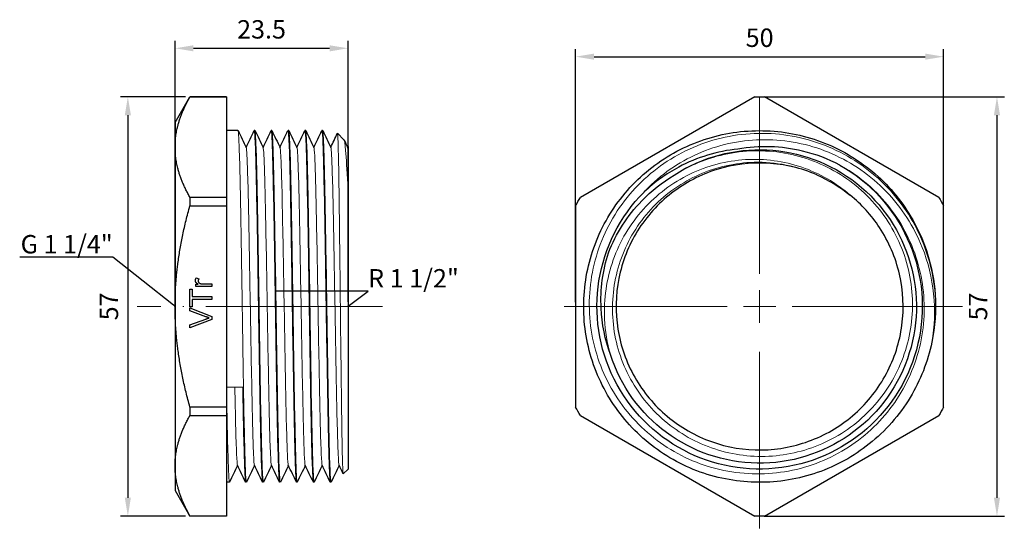
# Model space of a CAD drawing. Units: millimetres. Extents: x 275 to 3308, y 1355 to 1808.
# Drawn here: x 2040 to 2174, y 1450 to 1519 of the extents above; entities that cross this region are included whole.
import ezdxf
from ezdxf import colors
from ezdxf.entities.mleader import LeaderData, LeaderLine
from ezdxf.math import Vec2, Vec3

# ---------------------------------------------------------------- set-up
doc = ezdxf.new("R2010")
doc.units = ezdxf.units.MM
doc.linetypes.add('ACAD_ISO04W100', pattern=[30, 24, -3, 0, -3])
doc.layers.get('0').update_dxf_attribs({"color": 220})
for name, color, linetype, lineweight in [('Осевая', 1, 'ACAD_ISO04W100', 15), ('Основная толстая', 7, 'Continuous', 30), ('Основная тонкая', 7, 'Continuous', 15), ('Размеры', 7, 'Continuous', 18)]:
    doc.layers.add(name, color=color, linetype=linetype, lineweight=lineweight)
doc.styles.add('VALтекст', font='isocpeur.ttf', dxfattribs={"height": 2.5})
doc.dimstyles.new('VALразмер1', dxfattribs={"dimtxt": 2.5, "dimasz": 2.5, "dimexe": 1, "dimexo": 0.6, "dimgap": 1, "dimtad": 1, "dimdec": 1, "dimdsep": 46, "dimtxsty": 'VALтекст', "dimcen": 2.5, "dimclrt": 256, "dimadec": 0, "dimazin": 0, "dimtfac": 1, "dimtdec": 1, "dimtmove": 0, "dimatfit": 3, "dimfxl": 1, "dimarcsym": 0})

# ---------------------------------------------------------------- blocks, each defined once
blk = doc.blocks.new('*U220')
at = {"layer": 'Осевая', "color": 0, "transparency": 16777216}
blk.add_line((23.66, 0), (-9.68, 0), dxfattribs=at)
blk = doc.blocks.new('A$C5324230A')
at = {"layer": 'Основная толстая', "extrusion": (-2.22045e-16, 1, -2.22045e-16)}
for p, q in [((-11.75, 25), (-9.73, 28.5)), ((-9.73, 28.5), (-9.73, 28.49)), ((-4.75, 28.5), (-9.73, 28.5)), ((-9.73, 28.49), (-4.75, 28.49)), ((-4.75, 28.5), (-4.75, 28.49)), ((-4.75, 28.49), (-4.75, 14.81)), ((-11.75, 25), (-11.75, 21.65)), ((-3.2, 23.9), (-4.75, 23.9)), ((-0.9, 23.9), (-1, 23.9)), ((1.4, 23.9), (1.3, 23.9)), ((3.7, 23.9), (3.6, 23.9)), ((6, 23.9), (5.9, 23.9)), ((8.3, 23.9), (8.2, 23.9)), ((11.2, 22.65), (10.32, 23.53)), ((-11.75, 21.65), (-11.75, 0)), ((11.7, 21.61), (11.75, 21.72)), ((-4.75, 14.81), (-9.73, 14.81)), ((-9.73, 14.81), (-9.73, 13.68)), ((-4.75, 14.81), (-4.75, 13.68)), ((11.75, 15.56), (11.75, -22.1)), ((-9.73, 13.68), (-4.75, 13.68)), ((-4.75, 13.68), (-4.75, -13.68)), ((-8.94, 3.02), (-8.61, 3.02)), ((-8.94, 2.69), (-8.94, 3.02)), ((-6.76, 2.69), (-8.94, 2.69)), ((-8.87, 3.87), (-8.53, 3.74)), ((-7.9, 3.05), (-6.76, 3.05)), ((-6.76, 3.05), (-6.76, 2.69)), ((-9.76, 2.33), (-9.41, 2.33)), ((-9.76, -0.05), (-9.76, 2.33)), ((-9.41, 2.33), (-9.41, 1.34)), ((-9.41, 1.34), (-6.76, 1.34)), ((-9.41, 0.94), (-9.41, -0.05)), ((-6.76, 0.94), (-9.41, 0.94)), ((-6.76, 1.34), (-6.76, 0.94)), ((-11.75, 0), (-11.75, -21.65)), ((-9.41, -0.05), (-9.76, -0.05)), ((-9.76, -0.18), (-6.76, -1.36)), ((-9.76, -0.59), (-9.76, -0.18)), ((-7.58, -1.4), (-9.76, -0.59)), ((-9.76, -2.5), (-7.58, -1.72)), ((-6.76, -1.77), (-9.76, -2.93)), ((-9.76, -2.93), (-9.76, -2.5)), ((-6.76, -1.36), (-6.76, -1.77)), ((-4.75, -13.68), (-9.73, -13.68)), ((-9.73, -13.68), (-9.73, -14.81)), ((-4.75, -13.68), (-4.75, -14.81)), ((-9.73, -14.81), (-4.75, -14.81)), ((-4.75, -14.81), (-4.75, -28.49)), ((-11.75, -21.65), (-11.75, -25)), ((11.75, -22.1), (11.1, -22.75)), ((-4.35, -23.9), (-4.75, -23.9)), ((-2.05, -23.9), (-2.15, -23.9)), ((0.25, -23.9), (0.15, -23.9)), ((2.55, -23.9), (2.45, -23.9)), ((4.85, -23.9), (4.75, -23.9)), ((7.15, -23.9), (7.05, -23.9)), ((9.45, -23.9), (9.35, -23.9)), ((-11.75, -25), (-9.73, -28.5)), ((-4.75, -28.49), (-9.73, -28.49)), ((-9.73, -28.49), (-9.73, -28.5)), ((-4.75, -28.5), (-9.73, -28.5)), ((-4.75, -28.49), (-4.75, -28.5))]:
    blk.add_line(p, q, dxfattribs=at)
at = {"layer": 'Основная толстая'}
for points in [[(-11.75, 21.65), (-11.75, 24.85), (-9.73, 28.49)], [(-9.73, 14.81), (-11.75, 18.45), (-11.75, 21.65)], [(-11.75, 0), (-11.75, 6.39), (-9.73, 13.68)], [(-9.73, -13.68), (-11.75, -6.39), (-11.75, 0)], [(-11.75, -21.65), (-11.75, -18.45), (-9.73, -14.81)], [(-9.73, -28.49), (-11.75, -24.85), (-11.75, -21.65)]]:
    blk.add_rational_spline(points, [1, 1.03440804328, 1], degree=2, dxfattribs=at)
for points, degree in [([(-3.19, 23.89), (-2.82, 23.12), (-2.45, 22.35), (-2.09, 21.59)], 3), ([(-2.1, 21.61), (-1.74, 22.37), (-1.37, 23.13), (-1.01, 23.89)], 3), ([(-0.89, 23.89), (-0.52, 23.12), (-0.15, 22.35), (0.21, 21.59)], 3), ([(0.2, 21.61), (0.56, 22.37), (0.93, 23.13), (1.29, 23.89)], 3), ([(1.41, 23.89), (1.78, 23.12), (2.15, 22.35), (2.51, 21.59)], 3), ([(2.5, 21.61), (2.86, 22.37), (3.23, 23.13), (3.59, 23.89)], 3), ([(3.71, 23.89), (4.08, 23.12), (4.45, 22.35), (4.81, 21.59)], 3), ([(4.8, 21.61), (5.16, 22.37), (5.53, 23.13), (5.89, 23.89)], 3), ([(6.01, 23.89), (6.38, 23.12), (6.75, 22.35), (7.11, 21.59)], 3), ([(7.1, 21.61), (7.46, 22.37), (7.83, 23.13), (8.19, 23.89)], 3), ([(8.31, 23.89), (8.68, 23.12), (9.05, 22.35), (9.41, 21.59)], 3), ([(9.4, 21.61), (9.7, 22.25), (10.01, 22.89), (10.31, 23.52)], 3), ([(11.22, 22.62), (11.38, 22.27), (11.55, 21.93), (11.71, 21.59)], 3), ([(11.75, 21.4), (11.74, 21.5), (11.73, 21.56), (11.71, 21.59)], 3), ([(11.75, 21.72), (11.75, 21.72), (11.75, 21.61), (11.75, 21.4)], 3), ([(-8.99, 3.49), (-8.99, 3.67), (-8.87, 3.87)], 2), ([(-8.61, 3.02), (-8.84, 3.14), (-8.99, 3.36), (-8.99, 3.49)], 2), ([(-8.53, 3.74), (-8.61, 3.6), (-8.61, 3.47)], 2), ([(-8.61, 3.47), (-8.61, 3.35), (-8.46, 3.16), (-8.33, 3.12)], 2), ([(-8.33, 3.12), (-8.14, 3.05), (-7.9, 3.05)], 2), ([(-7.1, -1.56), (-7.34, -1.49), (-7.58, -1.4)], 2), ([(-7.58, -1.72), (-7.32, -1.62), (-7.1, -1.56)], 2), ([(-3.25, -21.61), (-3.61, -22.37), (-3.98, -23.13), (-4.34, -23.89)], 3), ([(-2.16, -23.89), (-2.53, -23.12), (-2.9, -22.35), (-3.26, -21.59)], 3), ([(-0.95, -21.61), (-1.31, -22.37), (-1.68, -23.13), (-2.04, -23.89)], 3), ([(0.14, -23.89), (-0.23, -23.12), (-0.6, -22.35), (-0.96, -21.59)], 3), ([(1.35, -21.61), (0.99, -22.37), (0.62, -23.13), (0.26, -23.89)], 3), ([(2.44, -23.89), (2.07, -23.12), (1.7, -22.35), (1.34, -21.59)], 3), ([(3.65, -21.61), (3.29, -22.37), (2.92, -23.13), (2.56, -23.89)], 3), ([(4.74, -23.89), (4.37, -23.12), (4, -22.35), (3.64, -21.59)], 3), ([(5.95, -21.61), (5.59, -22.37), (5.22, -23.13), (4.86, -23.89)], 3), ([(7.04, -23.89), (6.67, -23.12), (6.3, -22.35), (5.94, -21.59)], 3), ([(8.25, -21.61), (7.89, -22.37), (7.52, -23.13), (7.16, -23.89)], 3), ([(9.34, -23.89), (8.97, -23.12), (8.6, -22.35), (8.24, -21.59)], 3), ([(10.55, -21.61), (10.19, -22.37), (9.82, -23.13), (9.46, -23.89)], 3), ([(11.09, -22.75), (10.91, -22.36), (10.72, -21.97), (10.54, -21.59)], 3)]:
    blk.add_open_spline(points, degree=degree, dxfattribs=at)
blk.add_open_spline([(11.75, 21.4), (11.75, 21.11), (11.75, 20.28), (11.75, 18.03), (11.75, 16.89), (11.75, 15.56)], degree=3, knots=[0, 0, 0, 0, 0.848975, 0.848975, 1.43267, 1.43267, 1.43267, 1.43267], dxfattribs=at)
at = {"layer": 'Основная тонкая', "extrusion": (-2.22045e-16, 1, -2.22045e-16)}
blk.add_line((-4.75, -11), (-2.55, -11), dxfattribs=at)
at = {"layer": 'Основная тонкая'}
for points, knots in [([(-2.04, -23.89), (-2.08, -23.97), (-2.12, -23.6), (-2.16, -22.79), (-2.21, -21.93), (-2.25, -20.6), (-2.29, -18.87), (-2.33, -17.21), (-2.37, -15.19), (-2.42, -12.91), (-2.46, -10.64), (-2.5, -8.12), (-2.54, -5.5), (-2.58, -2.87), (-2.62, -0.14), (-2.66, 2.54), (-2.71, 5.23), (-2.75, 7.86), (-2.79, 10.29), (-2.83, 12.73), (-2.87, 14.97), (-2.91, 16.88), (-2.95, 18.79), (-2.99, 20.37), (-3.04, 21.54), (-3.08, 22.71), (-3.12, 23.46), (-3.16, 23.76), (-3.17, 23.85), (-3.19, 23.9), (-3.2, 23.9)], [37.667098, 37.667098, 37.667098, 37.667098, 38.005657, 38.005657, 38.005657, 38.360038, 38.360038, 38.360038, 38.699079, 38.699079, 38.699079, 39.037912, 39.037912, 39.037912, 39.376568, 39.376568, 39.376568, 39.715078, 39.715078, 39.715078, 40.053975, 40.053975, 40.053975, 40.392528, 40.392528, 40.392528, 40.731179, 40.731179, 40.731179, 40.840704, 40.840704, 40.840704, 40.840704]), ([(-1.01, 23.89), (-0.97, 23.97), (-0.93, 23.6), (-0.89, 22.79), (-0.84, 21.93), (-0.8, 20.6), (-0.76, 18.87), (-0.72, 17.21), (-0.68, 15.19), (-0.63, 12.91), (-0.59, 10.64), (-0.55, 8.12), (-0.51, 5.5), (-0.47, 2.87), (-0.43, 0.14), (-0.39, -2.54), (-0.34, -5.23), (-0.3, -7.86), (-0.26, -10.29), (-0.22, -12.73), (-0.18, -14.97), (-0.14, -16.88), (-0.1, -18.79), (-0.06, -20.37), (-0.01, -21.54), (0.03, -22.71), (0.07, -23.46), (0.11, -23.76), (0.12, -23.85), (0.14, -23.9), (0.15, -23.9)], [-40.872718, -40.872718, -40.872718, -40.872718, -40.534159, -40.534159, -40.534159, -40.179778, -40.179778, -40.179778, -39.840737, -39.840737, -39.840737, -39.501904, -39.501904, -39.501904, -39.163248, -39.163248, -39.163248, -38.824739, -38.824739, -38.824739, -38.485842, -38.485842, -38.485842, -38.147288, -38.147288, -38.147288, -37.808637, -37.808637, -37.808637, -37.699112, -37.699112, -37.699112, -37.699112]), ([(0.26, -23.89), (0.22, -23.97), (0.18, -23.6), (0.14, -22.79), (0.09, -21.93), (0.05, -20.6), (0.01, -18.87), (-0.03, -17.21), (-0.07, -15.19), (-0.12, -12.91), (-0.16, -10.64), (-0.2, -8.12), (-0.24, -5.5), (-0.28, -2.87), (-0.32, -0.14), (-0.36, 2.54), (-0.41, 5.23), (-0.45, 7.86), (-0.49, 10.29), (-0.53, 12.73), (-0.57, 14.97), (-0.61, 16.88), (-0.65, 18.79), (-0.69, 20.37), (-0.74, 21.54), (-0.78, 22.71), (-0.82, 23.46), (-0.86, 23.76), (-0.87, 23.85), (-0.89, 23.9), (-0.9, 23.9)], [31.383913, 31.383913, 31.383913, 31.383913, 31.722472, 31.722472, 31.722472, 32.076853, 32.076853, 32.076853, 32.415894, 32.415894, 32.415894, 32.754727, 32.754727, 32.754727, 33.093383, 33.093383, 33.093383, 33.431892, 33.431892, 33.431892, 33.770789, 33.770789, 33.770789, 34.109343, 34.109343, 34.109343, 34.447994, 34.447994, 34.447994, 34.557519, 34.557519, 34.557519, 34.557519]), ([(1.29, 23.89), (1.33, 23.97), (1.37, 23.6), (1.41, 22.79), (1.46, 21.93), (1.5, 20.6), (1.54, 18.87), (1.58, 17.21), (1.62, 15.19), (1.67, 12.91), (1.71, 10.64), (1.75, 8.12), (1.79, 5.5), (1.83, 2.87), (1.87, 0.14), (1.91, -2.54), (1.96, -5.23), (2, -7.86), (2.04, -10.29), (2.08, -12.73), (2.12, -14.97), (2.16, -16.88), (2.2, -18.79), (2.24, -20.37), (2.29, -21.54), (2.33, -22.71), (2.37, -23.46), (2.41, -23.76), (2.42, -23.85), (2.44, -23.9), (2.45, -23.9)], [-34.589533, -34.589533, -34.589533, -34.589533, -34.250974, -34.250974, -34.250974, -33.896593, -33.896593, -33.896593, -33.557552, -33.557552, -33.557552, -33.218719, -33.218719, -33.218719, -32.880063, -32.880063, -32.880063, -32.541553, -32.541553, -32.541553, -32.202657, -32.202657, -32.202657, -31.864103, -31.864103, -31.864103, -31.525452, -31.525452, -31.525452, -31.415927, -31.415927, -31.415927, -31.415927]), ([(2.56, -23.89), (2.52, -23.97), (2.48, -23.6), (2.44, -22.79), (2.39, -21.93), (2.35, -20.6), (2.31, -18.87), (2.27, -17.21), (2.23, -15.19), (2.18, -12.91), (2.14, -10.64), (2.1, -8.12), (2.06, -5.5), (2.02, -2.87), (1.98, -0.14), (1.94, 2.54), (1.89, 5.23), (1.85, 7.86), (1.81, 10.29), (1.77, 12.73), (1.73, 14.97), (1.69, 16.88), (1.65, 18.79), (1.61, 20.37), (1.56, 21.54), (1.52, 22.71), (1.48, 23.46), (1.44, 23.76), (1.43, 23.85), (1.41, 23.9), (1.4, 23.9)], [25.100727, 25.100727, 25.100727, 25.100727, 25.439286, 25.439286, 25.439286, 25.793667, 25.793667, 25.793667, 26.132708, 26.132708, 26.132708, 26.471542, 26.471542, 26.471542, 26.810197, 26.810197, 26.810197, 27.148707, 27.148707, 27.148707, 27.487604, 27.487604, 27.487604, 27.826157, 27.826157, 27.826157, 28.164808, 28.164808, 28.164808, 28.274334, 28.274334, 28.274334, 28.274334]), ([(3.59, 23.89), (3.63, 23.97), (3.67, 23.6), (3.71, 22.79), (3.76, 21.93), (3.8, 20.6), (3.84, 18.87), (3.88, 17.21), (3.92, 15.19), (3.97, 12.91), (4.01, 10.64), (4.05, 8.12), (4.09, 5.5), (4.13, 2.87), (4.17, 0.14), (4.21, -2.54), (4.26, -5.23), (4.3, -7.86), (4.34, -10.29), (4.38, -12.73), (4.42, -14.97), (4.46, -16.88), (4.5, -18.79), (4.54, -20.37), (4.59, -21.54), (4.63, -22.71), (4.67, -23.46), (4.71, -23.76), (4.72, -23.85), (4.74, -23.9), (4.75, -23.9)], [-28.306348, -28.306348, -28.306348, -28.306348, -27.967789, -27.967789, -27.967789, -27.613408, -27.613408, -27.613408, -27.274367, -27.274367, -27.274367, -26.935534, -26.935534, -26.935534, -26.596878, -26.596878, -26.596878, -26.258368, -26.258368, -26.258368, -25.919471, -25.919471, -25.919471, -25.580918, -25.580918, -25.580918, -25.242267, -25.242267, -25.242267, -25.132741, -25.132741, -25.132741, -25.132741]), ([(4.86, -23.89), (4.82, -23.97), (4.78, -23.6), (4.74, -22.79), (4.69, -21.93), (4.65, -20.6), (4.61, -18.87), (4.57, -17.21), (4.53, -15.19), (4.48, -12.91), (4.44, -10.64), (4.4, -8.12), (4.36, -5.5), (4.32, -2.87), (4.28, -0.14), (4.24, 2.54), (4.19, 5.23), (4.15, 7.86), (4.11, 10.29), (4.07, 12.73), (4.03, 14.97), (3.99, 16.88), (3.95, 18.79), (3.91, 20.37), (3.86, 21.54), (3.82, 22.71), (3.78, 23.46), (3.74, 23.76), (3.73, 23.85), (3.71, 23.9), (3.7, 23.9)], [18.817542, 18.817542, 18.817542, 18.817542, 19.156101, 19.156101, 19.156101, 19.510482, 19.510482, 19.510482, 19.849523, 19.849523, 19.849523, 20.188356, 20.188356, 20.188356, 20.527012, 20.527012, 20.527012, 20.865522, 20.865522, 20.865522, 21.204419, 21.204419, 21.204419, 21.542972, 21.542972, 21.542972, 21.881623, 21.881623, 21.881623, 21.991149, 21.991149, 21.991149, 21.991149]), ([(5.89, 23.89), (5.93, 23.97), (5.97, 23.6), (6.01, 22.79), (6.06, 21.93), (6.1, 20.6), (6.14, 18.87), (6.18, 17.21), (6.22, 15.19), (6.27, 12.91), (6.31, 10.64), (6.35, 8.12), (6.39, 5.5), (6.43, 2.87), (6.47, 0.14), (6.51, -2.54), (6.56, -5.23), (6.6, -7.86), (6.64, -10.29), (6.68, -12.73), (6.72, -14.97), (6.76, -16.88), (6.8, -18.79), (6.84, -20.37), (6.89, -21.54), (6.93, -22.71), (6.97, -23.46), (7.01, -23.76), (7.02, -23.85), (7.04, -23.9), (7.05, -23.9)], [-22.023162, -22.023162, -22.023162, -22.023162, -21.684603, -21.684603, -21.684603, -21.330222, -21.330222, -21.330222, -20.991181, -20.991181, -20.991181, -20.652348, -20.652348, -20.652348, -20.313692, -20.313692, -20.313692, -19.975183, -19.975183, -19.975183, -19.636286, -19.636286, -19.636286, -19.297732, -19.297732, -19.297732, -18.959081, -18.959081, -18.959081, -18.849556, -18.849556, -18.849556, -18.849556]), ([(7.16, -23.89), (7.12, -23.97), (7.08, -23.6), (7.04, -22.79), (6.99, -21.93), (6.95, -20.6), (6.91, -18.87), (6.87, -17.21), (6.83, -15.19), (6.78, -12.91), (6.74, -10.64), (6.7, -8.12), (6.66, -5.5), (6.62, -2.87), (6.58, -0.14), (6.54, 2.54), (6.49, 5.23), (6.45, 7.86), (6.41, 10.29), (6.37, 12.73), (6.33, 14.97), (6.29, 16.88), (6.25, 18.79), (6.21, 20.37), (6.16, 21.54), (6.12, 22.71), (6.08, 23.46), (6.04, 23.76), (6.03, 23.85), (6.01, 23.9), (6, 23.9)], [12.534357, 12.534357, 12.534357, 12.534357, 12.872916, 12.872916, 12.872916, 13.227297, 13.227297, 13.227297, 13.566338, 13.566338, 13.566338, 13.905171, 13.905171, 13.905171, 14.243827, 14.243827, 14.243827, 14.582336, 14.582336, 14.582336, 14.921233, 14.921233, 14.921233, 15.259787, 15.259787, 15.259787, 15.598438, 15.598438, 15.598438, 15.707963, 15.707963, 15.707963, 15.707963]), ([(8.19, 23.89), (8.23, 23.97), (8.27, 23.6), (8.31, 22.79), (8.36, 21.93), (8.4, 20.6), (8.44, 18.87), (8.48, 17.21), (8.52, 15.19), (8.57, 12.91), (8.61, 10.64), (8.65, 8.12), (8.69, 5.5), (8.73, 2.87), (8.77, 0.14), (8.81, -2.54), (8.86, -5.23), (8.9, -7.86), (8.94, -10.29), (8.98, -12.73), (9.02, -14.97), (9.06, -16.88), (9.1, -18.79), (9.14, -20.37), (9.19, -21.54), (9.23, -22.71), (9.27, -23.46), (9.31, -23.76), (9.32, -23.85), (9.34, -23.9), (9.35, -23.9)], [-15.739977, -15.739977, -15.739977, -15.739977, -15.401418, -15.401418, -15.401418, -15.047037, -15.047037, -15.047037, -14.707996, -14.707996, -14.707996, -14.369163, -14.369163, -14.369163, -14.030507, -14.030507, -14.030507, -13.691998, -13.691998, -13.691998, -13.353101, -13.353101, -13.353101, -13.014547, -13.014547, -13.014547, -12.675896, -12.675896, -12.675896, -12.566371, -12.566371, -12.566371, -12.566371]), ([(9.46, -23.89), (9.42, -23.97), (9.38, -23.6), (9.34, -22.79), (9.29, -21.93), (9.25, -20.6), (9.21, -18.87), (9.17, -17.21), (9.13, -15.19), (9.08, -12.91), (9.04, -10.64), (9, -8.12), (8.96, -5.5), (8.92, -2.87), (8.88, -0.14), (8.84, 2.54), (8.79, 5.23), (8.75, 7.86), (8.71, 10.29), (8.67, 12.73), (8.63, 14.97), (8.59, 16.88), (8.55, 18.79), (8.51, 20.37), (8.46, 21.54), (8.42, 22.71), (8.38, 23.46), (8.34, 23.76), (8.33, 23.85), (8.31, 23.9), (8.3, 23.9)], [6.251172, 6.251172, 6.251172, 6.251172, 6.589731, 6.589731, 6.589731, 6.944111, 6.944111, 6.944111, 7.283153, 7.283153, 7.283153, 7.621986, 7.621986, 7.621986, 7.960642, 7.960642, 7.960642, 8.299151, 8.299151, 8.299151, 8.638048, 8.638048, 8.638048, 8.976601, 8.976601, 8.976601, 9.315253, 9.315253, 9.315253, 9.424778, 9.424778, 9.424778, 9.424778]), ([(10.31, 23.52), (10.32, 23.54), (10.33, 23.52), (10.37, 23.28), (10.4, 22.49), (10.46, 19.8), (10.5, 17.95), (10.56, 13.41), (10.59, 10.77), (10.66, 5.06), (10.69, 2.05), (10.75, -3.97), (10.79, -6.91), (10.85, -12.33), (10.88, -14.76), (10.95, -18.79), (10.98, -20.35), (11.04, -22.31), (11.07, -22.78), (11.1, -22.75)], [3.498779, 3.498779, 3.498779, 3.498779, 3.70532, 3.70532, 4.622432, 4.622432, 5.535856, 5.535856, 6.445592, 6.445592, 7.35164, 7.35164, 8.253999, 8.253999, 9.152669, 9.152669, 10.047649, 10.047649, 10.873618, 10.873618, 10.873618, 10.873618]), ([(-0.96, -21.59), (-1.01, -21.5), (-1.05, -20.97), (-1.09, -20.04), (-1.13, -19.1), (-1.17, -17.76), (-1.22, -16.09), (-1.26, -14.42), (-1.3, -12.42), (-1.34, -10.22), (-1.39, -8.01), (-1.43, -5.6), (-1.47, -3.12), (-1.51, -0.65), (-1.56, 1.89), (-1.6, 4.34), (-1.64, 6.79), (-1.68, 9.15), (-1.73, 11.29), (-1.77, 13.42), (-1.81, 15.32), (-1.85, 16.88), (-1.9, 18.45), (-1.94, 19.66), (-1.98, 20.46), (-2.02, 21.13), (-2.05, 21.51), (-2.09, 21.59)], [37.734532, 37.734532, 37.734532, 37.734532, 38.081742, 38.081742, 38.081742, 38.429642, 38.429642, 38.429642, 38.777299, 38.777299, 38.777299, 39.124748, 39.124748, 39.124748, 39.472023, 39.472023, 39.472023, 39.81988, 39.81988, 39.81988, 40.167298, 40.167298, 40.167298, 40.515074, 40.515074, 40.515074, 40.805285, 40.805285, 40.805285, 40.805285]), ([(1.34, -21.59), (1.29, -21.5), (1.25, -20.97), (1.21, -20.04), (1.17, -19.1), (1.13, -17.76), (1.08, -16.09), (1.04, -14.42), (1, -12.42), (0.96, -10.22), (0.91, -8.01), (0.87, -5.6), (0.83, -3.12), (0.79, -0.65), (0.74, 1.89), (0.7, 4.34), (0.66, 6.79), (0.62, 9.15), (0.57, 11.29), (0.53, 13.42), (0.49, 15.32), (0.45, 16.88), (0.4, 18.45), (0.36, 19.66), (0.32, 20.46), (0.28, 21.13), (0.25, 21.51), (0.21, 21.59)], [31.451346, 31.451346, 31.451346, 31.451346, 31.798557, 31.798557, 31.798557, 32.146456, 32.146456, 32.146456, 32.494114, 32.494114, 32.494114, 32.841563, 32.841563, 32.841563, 33.188837, 33.188837, 33.188837, 33.536695, 33.536695, 33.536695, 33.884113, 33.884113, 33.884113, 34.231888, 34.231888, 34.231888, 34.522099, 34.522099, 34.522099, 34.522099]), ([(3.64, -21.59), (3.59, -21.5), (3.55, -20.97), (3.51, -20.04), (3.47, -19.1), (3.43, -17.76), (3.38, -16.09), (3.34, -14.42), (3.3, -12.42), (3.26, -10.22), (3.21, -8.01), (3.17, -5.6), (3.13, -3.12), (3.09, -0.65), (3.04, 1.89), (3, 4.34), (2.96, 6.79), (2.92, 9.15), (2.87, 11.29), (2.83, 13.42), (2.79, 15.32), (2.75, 16.88), (2.7, 18.45), (2.66, 19.66), (2.62, 20.46), (2.58, 21.13), (2.55, 21.51), (2.51, 21.59)], [25.168161, 25.168161, 25.168161, 25.168161, 25.515372, 25.515372, 25.515372, 25.863271, 25.863271, 25.863271, 26.210929, 26.210929, 26.210929, 26.558378, 26.558378, 26.558378, 26.905652, 26.905652, 26.905652, 27.253509, 27.253509, 27.253509, 27.600927, 27.600927, 27.600927, 27.948703, 27.948703, 27.948703, 28.238914, 28.238914, 28.238914, 28.238914]), ([(5.94, -21.59), (5.89, -21.5), (5.85, -20.97), (5.81, -20.04), (5.77, -19.1), (5.73, -17.76), (5.68, -16.09), (5.64, -14.42), (5.6, -12.42), (5.56, -10.22), (5.51, -8.01), (5.47, -5.6), (5.43, -3.12), (5.39, -0.65), (5.34, 1.89), (5.3, 4.34), (5.26, 6.79), (5.22, 9.15), (5.17, 11.29), (5.13, 13.42), (5.09, 15.32), (5.05, 16.88), (5, 18.45), (4.96, 19.66), (4.92, 20.46), (4.88, 21.13), (4.85, 21.51), (4.81, 21.59)], [18.884976, 18.884976, 18.884976, 18.884976, 19.232187, 19.232187, 19.232187, 19.580086, 19.580086, 19.580086, 19.927743, 19.927743, 19.927743, 20.275192, 20.275192, 20.275192, 20.622467, 20.622467, 20.622467, 20.970324, 20.970324, 20.970324, 21.317742, 21.317742, 21.317742, 21.665518, 21.665518, 21.665518, 21.955729, 21.955729, 21.955729, 21.955729]), ([(8.24, -21.59), (8.19, -21.5), (8.15, -20.97), (8.11, -20.04), (8.07, -19.1), (8.03, -17.76), (7.98, -16.09), (7.94, -14.42), (7.9, -12.42), (7.86, -10.22), (7.81, -8.01), (7.77, -5.6), (7.73, -3.12), (7.69, -0.65), (7.64, 1.89), (7.6, 4.34), (7.56, 6.79), (7.52, 9.15), (7.47, 11.29), (7.43, 13.42), (7.39, 15.32), (7.35, 16.88), (7.3, 18.45), (7.26, 19.66), (7.22, 20.46), (7.18, 21.13), (7.15, 21.51), (7.11, 21.59)], [12.601791, 12.601791, 12.601791, 12.601791, 12.949001, 12.949001, 12.949001, 13.2969, 13.2969, 13.2969, 13.644558, 13.644558, 13.644558, 13.992007, 13.992007, 13.992007, 14.339281, 14.339281, 14.339281, 14.687139, 14.687139, 14.687139, 15.034557, 15.034557, 15.034557, 15.382333, 15.382333, 15.382333, 15.672543, 15.672543, 15.672543, 15.672543]), ([(10.54, -21.59), (10.49, -21.5), (10.45, -20.97), (10.41, -20.04), (10.37, -19.1), (10.33, -17.76), (10.28, -16.09), (10.24, -14.42), (10.2, -12.42), (10.16, -10.22), (10.11, -8.01), (10.07, -5.6), (10.03, -3.12), (9.99, -0.65), (9.94, 1.89), (9.9, 4.34), (9.86, 6.79), (9.82, 9.15), (9.77, 11.29), (9.73, 13.42), (9.69, 15.32), (9.65, 16.88), (9.6, 18.45), (9.56, 19.66), (9.52, 20.46), (9.48, 21.13), (9.45, 21.51), (9.41, 21.59)], [6.318605, 6.318605, 6.318605, 6.318605, 6.665816, 6.665816, 6.665816, 7.013715, 7.013715, 7.013715, 7.361373, 7.361373, 7.361373, 7.708822, 7.708822, 7.708822, 8.056096, 8.056096, 8.056096, 8.403953, 8.403953, 8.403953, 8.751371, 8.751371, 8.751371, 9.099147, 9.099147, 9.099147, 9.389358, 9.389358, 9.389358, 9.389358]), ([(11.75, 15.56), (11.73, 15.91), (11.72, 16.26), (11.61, 18.58), (11.52, 20.14), (11.35, 22.08), (11.27, 22.58), (11.2, 22.65)], [1.563582, 1.563582, 1.563582, 1.563582, 1.709392, 1.709392, 2.579734, 2.579734, 3.337064, 3.337064, 3.337064, 3.337064]), ([(-4.34, -23.89), (-4.38, -23.97), (-4.42, -23.6), (-4.46, -22.78), (-4.5, -21.97), (-4.54, -20.71), (-4.59, -19.09), (-4.63, -17.47), (-4.67, -15.48), (-4.71, -13.23), (-4.72, -12.51), (-4.74, -11.76), (-4.75, -11)], [43.950283, 43.950283, 43.950283, 43.950283, 44.289179, 44.289179, 44.289179, 44.627732, 44.627732, 44.627732, 44.966381, 44.966381, 44.966381, 45.075025, 45.075025, 45.075025, 45.075025]), ([(-3.26, -21.59), (-3.31, -21.5), (-3.35, -20.97), (-3.39, -20.04), (-3.43, -19.1), (-3.48, -17.76), (-3.52, -16.09), (-3.55, -14.62), (-3.59, -12.89), (-3.63, -11)], [44.017717, 44.017717, 44.017717, 44.017717, 44.365152, 44.365152, 44.365152, 44.712973, 44.712973, 44.712973, 45.019009, 45.019009, 45.019009, 45.019009]), ([(-2.55, -11), (-2.51, -13.39), (-2.47, -15.58), (-2.43, -17.42), (-2.38, -19.27), (-2.34, -20.78), (-2.3, -21.87), (-2.26, -22.96), (-2.22, -23.62), (-2.18, -23.83), (-2.17, -23.88), (-2.16, -23.9), (-2.15, -23.9)], [-45.075025, -45.075025, -45.075025, -45.075025, -44.736167, -44.736167, -44.736167, -44.39764, -44.39764, -44.39764, -44.059049, -44.059049, -44.059049, -43.982297, -43.982297, -43.982297, -43.982297])]:
    blk.add_open_spline(points, degree=3, knots=knots, dxfattribs=at)
at = {"layer": 'Осевая'}
blk.add_blockref('*U220', (-7.24, 0), dxfattribs=at)
blk = doc.blocks.new('*U221')
at = {"layer": 'Осевая', "color": 0, "transparency": 16777216}
for p, q in [((0, 4.42), (0, 28.99)), ((-27.56, 0), (-4.42, 0)), ((4.42, 0), (26.56, 0)), ((0, -30.16), (0, -4.42))]:
    blk.add_line(p, q, dxfattribs=at)
at = {"layer": 'Осевая', "color": 0, "linetype": 'Continuous', "transparency": 16777216}
for p, q in [((0, -2.21), (0, 2.21)), ((-2.21, 0), (2.21, 0))]:
    blk.add_line(p, q, dxfattribs=at)
blk = doc.blocks.new('A$C09F15817')
at = {"layer": 'Основная толстая', "extrusion": (0, 1, -2.22045e-16)}
for p, q in [((-0.65, 28.49), (-24.35, 14.81)), ((24.35, 14.81), (0.65, 28.49)), ((-25, 13.68), (-25, -13.68)), ((25, -13.68), (25, 13.68)), ((-24.35, -14.81), (-0.65, -28.49)), ((0.65, -28.49), (24.35, -14.81))]:
    blk.add_line(p, q, dxfattribs=at)
at = {"layer": 'Основная толстая', "extrusion": (0, -2.22045e-16, -1)}
for radius, start, end in [(28.5, 88.6944, 91.3056), (21.3, 56.9943, 342.1361), (22.1, 119.603, 44.7448), (19.5, 113.4783, 129.1304), (28.5, 28.6944, 31.3056), (28.5, 148.6944, 151.3056), (23.9, 176.087, 191.7391), (28.5, 328.6944, 331.3056), (28.5, 208.6944, 211.3056), (28.5, 268.6944, 271.3056)]:
    blk.add_arc((0, 0), radius, start, end, dxfattribs=at)
at = {"layer": 'Основная толстая'}
for points, knots in [([(23.4, -4.86), (22.85, -7.5), (21.85, -10.05), (20.46, -12.36), (19, -14.77), (17.1, -16.93), (14.9, -18.69), (12.78, -20.37), (10.38, -21.7), (7.83, -22.58), (5.28, -23.47), (2.57, -23.91), (-0.13, -23.9), (-2.83, -23.89), (-5.52, -23.41), (-8.07, -22.5), (-10.61, -21.59), (-12.99, -20.24), (-15.09, -18.54), (-17.18, -16.83), (-18.98, -14.77), (-20.39, -12.47), (-21.8, -10.17), (-22.81, -7.63), (-23.37, -4.99), (-23.94, -2.35), (-24.05, 0.38), (-23.7, 3.06), (-23.36, 5.73), (-22.56, 8.35), (-21.34, 10.76), (-20.13, 13.17), (-18.5, 15.37), (-16.55, 17.24), (-14.6, 19.11), (-12.33, 20.65), (-9.88, 21.76), (-7.42, 22.88), (-4.77, 23.57), (-2.08, 23.81), (0.6, 24.04), (3.33, 23.82), (5.94, 23.15), (8.56, 22.48), (11.06, 21.36), (13.3, 19.85), (15.55, 18.35), (17.53, 16.47), (19.14, 14.31), (20.76, 12.14), (22.01, 9.71), (22.81, 7.13), (23.37, 5.34), (23.72, 3.5), (23.84, 1.63)], [4.917275, 4.917275, 4.917275, 4.917275, 5.2558, 5.2558, 5.2558, 5.610267, 5.610267, 5.610267, 5.94943, 5.94943, 5.94943, 6.288476, 6.288476, 6.288476, 6.627415, 6.627415, 6.627415, 6.966253, 6.966253, 6.966253, 7.304998, 7.304998, 7.304998, 7.643658, 7.643658, 7.643658, 7.98224, 7.98224, 7.98224, 8.320753, 8.320753, 8.320753, 8.659879, 8.659879, 8.659879, 8.998786, 8.998786, 8.998786, 9.337504, 9.337504, 9.337504, 9.676064, 9.676064, 9.676064, 10.015119, 10.015119, 10.015119, 10.353786, 10.353786, 10.353786, 10.692708, 10.692708, 10.692708, 10.927279, 10.927279, 10.927279, 10.927279]), ([(10.92, 19.22), (9.31, 20.05), (7.61, 20.69), (4.4, 21.46), (2.93, 21.66), (-0.02, 21.75), (-1.49, 21.65), (-2.94, 21.4)], [2.074276, 2.074276, 2.074276, 2.074276, 2.619883, 2.619883, 3.064721, 3.064721, 3.506412, 3.506412, 3.506412, 3.506412]), ([(-2.94, 21.4), (-5.76, 21.11), (-8.49, 20.28), (-12.7, 18.03), (-14.28, 16.89), (-15.7, 15.56)], [0, 0, 0, 0, 0.848975, 0.848975, 1.43267, 1.43267, 1.43267, 1.43267]), ([(7.77, 17.89), (5.65, 18.81), (3.36, 19.35), (1.04, 19.47), (-1.27, 19.6), (-3.61, 19.3), (-5.83, 18.61), (-8.04, 17.92), (-10.13, 16.82), (-11.96, 15.4), (-13.79, 13.98), (-15.37, 12.23), (-16.59, 10.26), (-17.8, 8.28), (-18.67, 6.09), (-19.12, 3.82), (-19.58, 1.55), (-19.62, -0.81), (-19.25, -3.09), (-18.89, -5.38), (-18.11, -7.6), (-16.96, -9.62), (-15.82, -11.63), (-14.32, -13.44), (-12.54, -14.93), (-10.77, -16.42), (-8.73, -17.59), (-6.55, -18.37), (-4.36, -19.15), (-2.04, -19.53), (0.28, -19.5), (2.6, -19.46), (4.91, -19.01), (7.07, -18.17), (9.23, -17.33), (11.24, -16.1), (12.97, -14.56), (14.7, -13.02), (16.15, -11.17), (17.23, -9.12), (18.32, -7.07), (19.03, -4.83), (19.34, -2.53), (19.64, -0.23), (19.52, 2.12), (19, 4.38), (18.48, 6.64), (17.55, 8.8), (16.28, 10.74), (15.19, 12.39), (13.84, 13.88), (12.31, 15.13)], [59.280487, 59.280487, 59.280487, 59.280487, 59.636677, 59.636677, 59.636677, 59.993667, 59.993667, 59.993667, 60.35052, 60.35052, 60.35052, 60.707245, 60.707245, 60.707245, 61.063852, 61.063852, 61.063852, 61.420349, 61.420349, 61.420349, 61.776746, 61.776746, 61.776746, 62.133051, 62.133051, 62.133051, 62.489273, 62.489273, 62.489273, 62.846243, 62.846243, 62.846243, 63.20295, 63.20295, 63.20295, 63.559433, 63.559433, 63.559433, 63.915725, 63.915725, 63.915725, 64.272654, 64.272654, 64.272654, 64.629107, 64.629107, 64.629107, 64.985958, 64.985958, 64.985958, 65.290491, 65.290491, 65.290491, 65.290491]), ([(-20.54, 7.3), (-19.5, 9.92), (-17.97, 12.32), (-14.7, 15.71), (-13.22, 16.89), (-11.6, 17.86)], [0, 0, 0, 0, 0.845433, 0.845433, 1.413699, 1.413699, 1.413699, 1.413699]), ([(-20.27, -6.53), (-21.01, -4.51), (-21.43, -2.38), (-21.65, 2.32), (-21.31, 4.87), (-20.54, 7.3)], [0.931853, 0.931853, 0.931853, 0.931853, 1.579186, 1.579186, 2.3436, 2.3436, 2.3436, 2.3436])]:
    blk.add_open_spline(points, degree=3, knots=knots, dxfattribs=at)
at = {"layer": 'Основная тонкая'}
for points, knots in [([(23.84, 1.63), (23.6, 4.73), (22.75, 7.75), (19.96, 13.28), (18.04, 15.74), (13.37, 19.78), (10.67, 21.32), (4.84, 23.28), (1.77, 23.68), (-4.34, 23.28), (-7.32, 22.49), (-12.8, 19.8), (-15.25, 17.95), (-19.28, 13.41), (-20.84, 10.77), (-22.83, 5.06), (-23.27, 2.05), (-22.95, -3.97), (-22.21, -6.91), (-19.64, -12.33), (-17.85, -14.76), (-13.43, -18.79), (-10.86, -20.35), (-5.27, -22.39), (-2.31, -22.85), (3.6, -22.62), (6.51, -21.93), (11.87, -19.47), (14.28, -17.74), (18.3, -13.45), (19.86, -10.94), (21.94, -5.47), (22.43, -2.57), (22.28, 3.25), (21.64, 6.11), (19.29, 11.41), (17.62, 13.81), (14.15, 17.14), (12.59, 18.29), (10.92, 19.22)], [0, 0, 0, 0, 0.93186, 0.93186, 1.860034, 1.860034, 2.78452, 2.78452, 3.70532, 3.70532, 4.622432, 4.622432, 5.535856, 5.535856, 6.445592, 6.445592, 7.35164, 7.35164, 8.253999, 8.253999, 9.152669, 9.152669, 10.047649, 10.047649, 10.93894, 10.93894, 11.82654, 11.82654, 12.71045, 12.71045, 13.59067, 13.59067, 14.467198, 14.467198, 15.340035, 15.340035, 16.20918, 16.20918, 16.78741, 16.78741, 16.78741, 16.78741]), ([(-15.7, 15.56), (-15.37, 15.91), (-15.02, 16.26), (-12.56, 18.58), (-10.08, 20.14), (-4.63, 22.23), (-1.7, 22.73), (4.2, 22.59), (7.13, 21.94), (12.61, 19.54), (15.1, 17.8), (19.31, 13.45), (20.97, 10.86), (22.9, 6.01), (23.42, 3.87), (23.87, -0.49), (23.78, -2.7), (23.4, -4.86)], [1.563582, 1.563582, 1.563582, 1.563582, 1.709392, 1.709392, 2.579734, 2.579734, 3.460503, 3.460503, 4.351696, 4.351696, 5.253311, 5.253311, 6.165346, 6.165346, 6.81924, 6.81924, 7.478444, 7.478444, 7.478444, 7.478444]), ([(12.31, 15.13), (10.38, 16.81), (8.15, 18.1), (3.27, 19.76), (0.68, 20.11), (-4.53, 19.8), (-7.1, 19.12), (-11.86, 16.82), (-14.01, 15.2), (-17.59, 11.21), (-18.98, 8.87), (-20.8, 3.75), (-21.2, 1.01), (-20.99, -3.35), (-20.72, -4.97), (-20.27, -6.53)], [0, 0, 0, 0, 0.76749, 0.76749, 1.545408, 1.545408, 2.333754, 2.333754, 3.132523, 3.132523, 3.941713, 3.941713, 4.761323, 4.761323, 5.251247, 5.251247, 5.251247, 5.251247]), ([(-11.6, 17.86), (-10.4, 18.62), (-9.12, 19.26), (-5.2, 20.75), (-2.46, 21.22), (3.05, 21.08), (5.76, 20.47), (10.77, 18.26), (13.04, 16.68), (16.82, 12.74), (18.31, 10.43), (20.31, 5.38), (20.8, 2.69), (20.73, -2.72), (20.17, -5.39), (18.06, -10.34), (16.54, -12.58), (12.73, -16.35), (10.48, -17.84), (5.54, -19.86), (2.91, -20.38), (-2.4, -20.38), (-5.02, -19.86), (-9.91, -17.86), (-12.13, -16.39), (-15.87, -12.7), (-17.36, -10.51), (-19.41, -5.7), (-19.96, -3.12), (-20.02, 2.09), (-19.55, 4.67), (-17.65, 9.49), (-16.24, 11.68), (-12.66, 15.4), (-10.53, 16.89), (-5.84, 18.96), (-3.32, 19.53), (0.71, 19.63), (2.17, 19.51), (5.04, 18.93), (6.44, 18.48), (7.77, 17.89)], [3.769863, 3.769863, 3.769863, 3.769863, 4.199067, 4.199067, 5.027819, 5.027819, 5.852882, 5.852882, 6.674256, 6.674256, 7.491942, 7.491942, 8.305938, 8.305938, 9.116244, 9.116244, 9.922861, 9.922861, 10.725787, 10.725787, 11.525023, 11.525023, 12.320567, 12.320567, 13.11242, 13.11242, 13.900581, 13.900581, 14.685049, 14.685049, 15.465825, 15.465825, 16.242909, 16.242909, 17.016298, 17.016298, 17.785994, 17.785994, 18.226566, 18.226566, 18.665898, 18.665898, 18.665898, 18.665898])]:
    blk.add_open_spline(points, degree=3, knots=knots, dxfattribs=at)
at = {"layer": 'Осевая', "extrusion": (0, -2.22045e-16, -1)}
blk.add_blockref('*U221', (0, 0), dxfattribs=at)
blk = doc.blocks.new('*D287')
at = {"layer": 'Defpoints', "color": 0, "transparency": 16777216}
for p in [(2085.07, 1515.32), (2061.57, 1480.24, -0.05), (2085.07, 1480.24, -0.05)]:
    blk.add_point(p, dxfattribs=at)
at = {"layer": 'Размеры', "color": 0, "lineweight": -2, "transparency": 16777216}
for p, q in [((2061.57, 1480.84), (2061.57, 1516.32)), ((2085.07, 1480.84), (2085.07, 1516.32)), ((2064.07, 1515.32), (2082.57, 1515.32))]:
    blk.add_line(p, q, dxfattribs=at)
at = {"layer": 'Размеры', "color": 0, "transparency": 16777216}
for points in [[(2064.07, 1515.73), (2064.07, 1514.9), (2061.57, 1515.32)], [(2082.57, 1515.73), (2082.57, 1514.9), (2085.07, 1515.32)]]:
    blk.add_solid(points, dxfattribs=at)
at = {"layer": 'Размеры', "transparency": 16777216, "insert": (2073.32, 1517.57), "char_height": 2.5, "attachment_point": 5, "style": 'VALтекст'}
blk.add_mtext('23.5', dxfattribs=at)
blk = doc.blocks.new('*D288')
at = {"layer": 'Defpoints', "color": 0, "transparency": 16777216}
for p in [(2063.6, 1508.73, -0.05), (2055.16, 1451.74), (2063.6, 1451.74, -0.05)]:
    blk.add_point(p, dxfattribs=at)
at = {"layer": 'Размеры', "color": 0, "lineweight": -2, "transparency": 16777216}
for p, q in [((2063, 1508.73), (2054.16, 1508.73)), ((2055.16, 1506.23), (2055.16, 1454.24)), ((2063, 1451.74), (2054.16, 1451.74))]:
    blk.add_line(p, q, dxfattribs=at)
at = {"layer": 'Размеры', "color": 0, "transparency": 16777216}
for points in [[(2054.74, 1506.23), (2055.57, 1506.23), (2055.16, 1508.73)], [(2054.74, 1454.24), (2055.57, 1454.24), (2055.16, 1451.74)]]:
    blk.add_solid(points, dxfattribs=at)
at = {"layer": 'Размеры', "transparency": 16777216, "insert": (2052.91, 1480.24), "char_height": 2.5, "attachment_point": 5, "rotation": 90, "style": 'VALтекст'}
blk.add_mtext('57', dxfattribs=at)
blk = doc.blocks.new('*D289')
at = {"layer": 'Defpoints', "color": 0, "transparency": 16777216}
for p in [(2165.99, 1514.18), (2115.99, 1480.23, -0.05), (2165.99, 1480.23, -0.05)]:
    blk.add_point(p, dxfattribs=at)
at = {"layer": 'Размеры', "color": 0, "lineweight": -2, "transparency": 16777216}
for p, q in [((2115.99, 1480.83), (2115.99, 1515.18)), ((2165.99, 1480.83), (2165.99, 1515.18)), ((2118.49, 1514.18), (2163.49, 1514.18))]:
    blk.add_line(p, q, dxfattribs=at)
at = {"layer": 'Размеры', "color": 0, "transparency": 16777216}
for points in [[(2118.49, 1514.6), (2118.49, 1513.77), (2115.99, 1514.18)], [(2163.49, 1514.6), (2163.49, 1513.77), (2165.99, 1514.18)]]:
    blk.add_solid(points, dxfattribs=at)
at = {"layer": 'Размеры', "transparency": 16777216, "insert": (2140.99, 1516.43), "char_height": 2.5, "attachment_point": 5, "style": 'VALтекст'}
blk.add_mtext('50', dxfattribs=at)
blk = doc.blocks.new('*D290')
at = {"layer": 'Defpoints', "color": 0, "transparency": 16777216}
for p in [(2140.99, 1508.73, -0.05), (2140.99, 1451.73, -0.05), (2173.24, 1451.73)]:
    blk.add_point(p, dxfattribs=at)
at = {"layer": 'Размеры', "color": 0, "lineweight": -2, "transparency": 16777216}
for p, q in [((2141.59, 1508.73), (2174.24, 1508.73)), ((2173.24, 1506.23), (2173.24, 1454.23)), ((2141.59, 1451.73), (2174.24, 1451.73))]:
    blk.add_line(p, q, dxfattribs=at)
at = {"layer": 'Размеры', "color": 0, "transparency": 16777216}
for points in [[(2172.82, 1506.23), (2173.65, 1506.23), (2173.24, 1508.73)], [(2172.82, 1454.23), (2173.65, 1454.23), (2173.24, 1451.73)]]:
    blk.add_solid(points, dxfattribs=at)
at = {"layer": 'Размеры', "transparency": 16777216, "insert": (2170.99, 1480.23), "char_height": 2.5, "attachment_point": 5, "rotation": 90, "style": 'VALтекст'}
blk.add_mtext('57', dxfattribs=at)
blk = doc.blocks.new('_Dot')
at = {"color": 0, "linetype": 'ByBlock', "lineweight": -2}
blk.add_line((-0.5, 0), (-1, 0), dxfattribs=at)
at = {"color": 0, "linetype": 'ByBlock', "const_width": 0.5}
blk.add_lwpolyline([(-0.25, 0, 1), (0.25, 0, 1)], format="xyb", close=True, dxfattribs=at)

msp = doc.modelspace()

# ---------------------------------------------------------------- block references
for name, p in [('A$C09F15817', (2140.99, 1480.23, -0.05)), ('A$C5324230A', (2073.32, 1480.24, -0.05))]:
    msp.add_blockref(name, p)

# ---------------------------------------------------------------- dimensions: what is measured, and where the dimension line sits
at = {"layer": 'Размеры'}
for base, p1, p2, picture, middle in [((2085.07, 1515.32), (2061.57, 1480.24, -0.05), (2085.07, 1480.24, -0.05), '*D287', (2073.32, 1517.57)), ((2165.99, 1514.18), (2115.99, 1480.23, -0.05), (2165.99, 1480.23, -0.05), '*D289', (2140.99, 1516.43))]:
    dim = msp.add_linear_dim(base=base, p1=p1, p2=p2, dimstyle='VALразмер1', dxfattribs=at)
    dim.commit()
    dim.dimension.update_dxf_attribs({"geometry": picture, "text_midpoint": middle})
for base, p1, p2, picture, middle in [((2055.16, 1451.74), (2063.6, 1508.73, -0.05), (2063.6, 1451.74, -0.05), '*D288', (2052.91, 1480.24)), ((2173.24, 1451.73), (2140.99, 1508.73, -0.05), (2140.99, 1451.73, -0.05), '*D290', (2170.99, 1480.23))]:
    dim = msp.add_linear_dim(base=base, p1=p1, p2=p2, angle=90, dimstyle='VALразмер1', dxfattribs=at)
    dim.commit()
    dim.dimension.update_dxf_attribs({"geometry": picture, "text_midpoint": middle})

# ---------------------------------------------------------------- leaders
ml = msp.add_multileader_mtext('Standard', dxfattribs=at)
ml.set_content('\\A1;G 1 1/4"', color=256, style='VALтекст')
ml.set_leader_properties()
ml.set_arrow_properties(name='DOT')
ml.build(insert=Vec2(0, 0))
ml.multileader.update_dxf_attribs({"has_dogleg": 0, "text_left_attachment_type": 6, "text_right_attachment_type": 6, "text_top_attachment_type": 10, "dogleg_length": 0, "arrow_head_size": 0.25})
ctx = ml.context
ctx.base_point, ctx.char_height, ctx.arrow_head_size, ctx.landing_gap_size, ctx.plane_origin = Vec3(2040.85, 1486.94, 38.63), 2.5, 0.25, 0, Vec3(2068.78, 1444.44, 38.63)
ctx.left_attachment, ctx.right_attachment, ctx.text_align_type = 6, 6, 2
notes = []
notes.append((ctx, [(0, (1, 1, 0), (2053.1, 1486.94, 38.63), (-1, 0), 0, [(0, [(2061.57, 1480.24, 38.63)], 0, [])])]))
ctx.mtext.insert, ctx.mtext.alignment, ctx.mtext.flow_direction = Vec3(2053.1, 1489.94, 38.63), 3, 5
ml = msp.add_multileader_mtext('Standard', dxfattribs=at)
ml.set_content('\\A1;R 1 1/2"', color=256, style='VALтекст')
ml.set_leader_properties()
ml.set_arrow_properties(name='DOT')
ml.build(insert=Vec2(0, 0))
ml.multileader.update_dxf_attribs({"has_dogleg": 0, "text_left_attachment_type": 6, "text_right_attachment_type": 6, "text_top_attachment_type": 10, "dogleg_length": 0, "arrow_head_size": 0.25})
ctx = ml.context
ctx.base_point, ctx.char_height, ctx.arrow_head_size, ctx.landing_gap_size, ctx.plane_origin = Vec3(2087.8, 1482.31, 38.63), 2.5, 0.25, 0, Vec3(2113.36, 1455.23, 38.63)
ctx.left_attachment, ctx.right_attachment = 6, 6
notes.append((ctx, [(1, (1, 1, 0), (2087.8, 1482.31, 38.63), (1, 0), 0, [(0, [(2085.07, 1480.24, 38.63)], 0, [])])]))
ctx.mtext.insert, ctx.mtext.flow_direction = Vec3(2087.8, 1485.31, 38.63), 5
for ctx, leaders in notes:
    for number, flags, end, landing, length, lines in leaders:
        leader = LeaderData()
        leader.index, (leader.has_last_leader_line, leader.has_dogleg_vector, leader.attachment_direction) = number, flags
        leader.last_leader_point, leader.dogleg_vector, leader.dogleg_length = Vec3(end), Vec3(landing), length
        for number, points, colour, breaks in lines:
            line = LeaderLine()
            line.index, line.vertices, line.color, line.breaks = number, Vec3.list(points), colors.encode_raw_color(colour), breaks
            leader.lines.append(line)
        ctx.leaders.append(leader)

doc.saveas('drawing.dxf')
